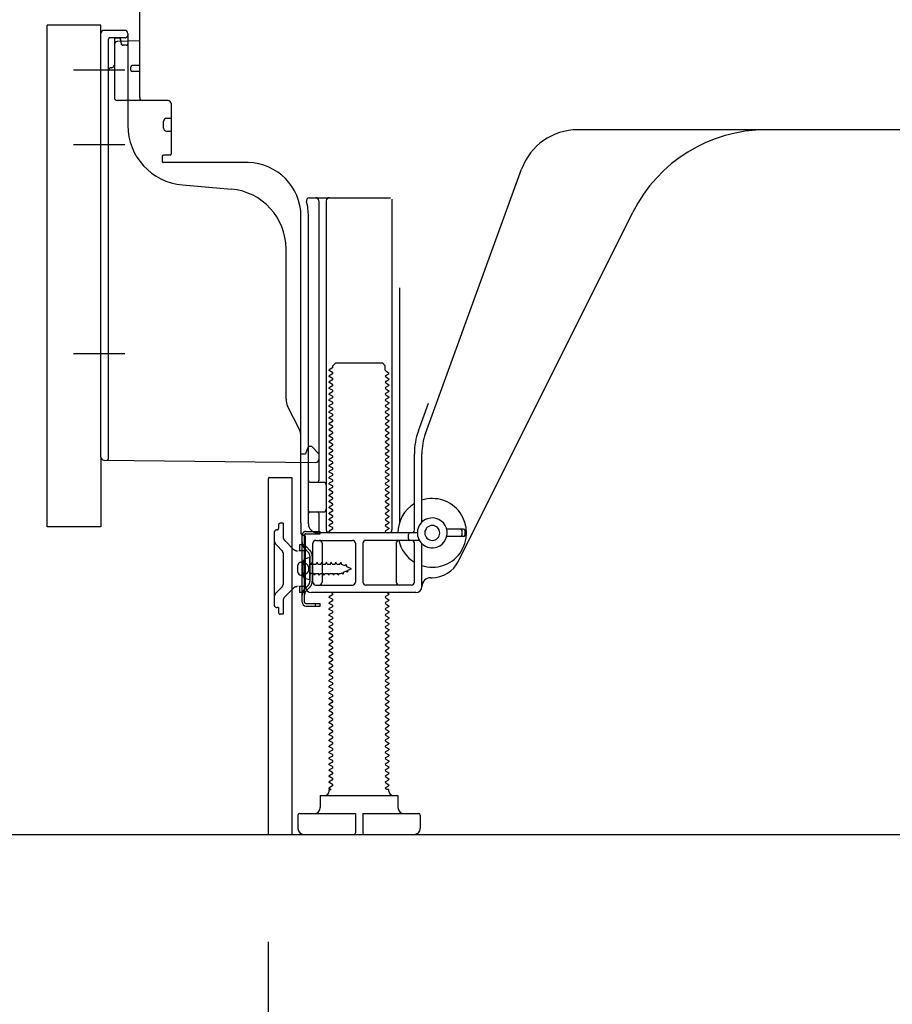
# Model space of a CAD drawing. Extents: x 163 to 26285, y -10810 to -2410.
# Drawn here: x 8415 to 8707, y -9032 to -8703 of the extents above; entities that cross this region are included whole.
import ezdxf

# ---------------------------------------------------------------- set-up
doc = ezdxf.new("R2010")
doc.units = 0
doc.header["$LTSCALE"] = 50
doc.header["$MEASUREMENT"] = 0
for name, pattern in [('CENTERLINE', [30, 24, -1.5, 3, -1.5]), ('HIDDEN', [0.375, 0.25, -0.125]), ('HIDDENNEW0', [4.5, 3, -1.5]), ('PHANTOM', [2.5, 1.25, -0.25, 0.25, -0.25, 0.25, -0.25])]:
    doc.linetypes.add(name, pattern=pattern)
doc.layers.get('0').update_dxf_attribs({"linetype": 'CONTINUOUS'})
for name, color, linetype in [('111-壁仕上', 3, 'CONTINUOUS'), ('121-キャビネット（中）', 253, 'HIDDEN'), ('150-機器', 8, 'CONTINUOUS'), ('166-寸法B', 11, 'CONTINUOUS')]:
    doc.layers.add(name, color=color, linetype=linetype)
doc.styles.add('KH001', font='txt')
doc.dimstyles.new('KH1xx030', dxfattribs={"dimscale": 30, "dimtxt": 2, "dimasz": 0.6, "dimexe": 0.3, "dimexo": 1.2, "dimgap": 0.5, "dimtad": 3, "dimdec": 1, "dimdsep": 46, "dimlunit": 6, "dimtxsty": 'KH001', "dimblk": 'DOT', "dimcen": 1, "dimdle": 1, "dimclrd": 256, "dimclre": 256, "dimclrt": 256, "dimadec": 0, "dimazin": 0, "dimtfac": 1, "dimtdec": 1, "dimtix": 1, "dimtmove": 2, "dimatfit": 3, "dimldrblk": 'CLOSEDBLANK', "dimfxl": 1, "dimtolj": 1, "dimtzin": 0, "dimlwd": -1, "dimlwe": -1, "dimarcsym": 0})

# ---------------------------------------------------------------- blocks, each defined once
blk = doc.blocks.new('_Dot')
at = {"color": 0, "linetype": 'ByBlock', "lineweight": -2}
blk.add_line((-0.5, 0), (-1, 0), dxfattribs=at)
at = {"color": 0, "linetype": 'ByBlock', "const_width": 0.5}
blk.add_lwpolyline([(-0.25, 0, 1), (0.25, 0, 1)], format="xyb", close=True, dxfattribs=at)
blk = doc.blocks.new('*D157')
at = {"layer": '166-寸法B', "transparency": 16777216}
for p, q in [((8498.05, -9011.42), (8498.05, -9359.42)), ((9064.05, -9047.42), (9064.05, -9359.42)), ((9046.05, -9350.42), (8516.05, -9350.42))]:
    blk.add_line(p, q, dxfattribs=at)
at = {"layer": '166-寸法B', "transparency": 16777216, "xscale": 18, "yscale": 18, "zscale": 18, "rotation": 180}
blk.add_blockref('_Dot', (8498.05, -9350.42), dxfattribs=at)
at = {"layer": '166-寸法B', "transparency": 16777216, "xscale": 18, "yscale": 18, "zscale": 18}
blk.add_blockref('_Dot', (9064.05, -9350.42), dxfattribs=at)
at = {"layer": '166-寸法B', "transparency": 16777216, "insert": (8781.05, -9305.42), "char_height": 60, "attachment_point": 5, "style": 'KH001'}
blk.add_mtext('\\A1;566', dxfattribs=at)
blk = doc.blocks.new('_ClosedBlank')
at = {"color": 0, "linetype": 'ByBlock', "lineweight": -2}
for p, q in [((-1, 0.167), (0, 0)), ((-1, 0.167), (-1, -0.167)), ((0, 0), (-1, -0.167))]:
    blk.add_line(p, q, dxfattribs=at)
blk = doc.blocks.new('*D165')
at = {"layer": '166-寸法B', "transparency": 16777216}
for p, q in [((8653.05, -7555.42), (7964.47, -7555.42)), ((7973.47, -8957.42), (7973.47, -7573.42)), ((8378.58, -8975.42), (7964.47, -8975.42))]:
    blk.add_line(p, q, dxfattribs=at)
at = {"layer": '166-寸法B', "transparency": 16777216, "xscale": 18, "yscale": 18, "zscale": 18}
for p, rotation in [((7973.47, -7555.42), 90), ((7973.47, -8975.42), 270)]:
    blk.add_blockref('_Dot', p, dxfattribs=dict(at, rotation=rotation))
at = {"layer": '166-寸法B', "transparency": 16777216, "insert": (7923.16, -8265.42), "char_height": 60, "attachment_point": 5, "rotation": 90, "style": 'KH001'}
blk.add_mtext('\\A1;1,420(1470)', dxfattribs=at)
blk = doc.blocks.new('*D167')
at = {"layer": '166-寸法B', "transparency": 16777216}
for p, q in [((8388.05, -8872.42), (8234.47, -8872.42)), ((8243.47, -8957.42), (8243.47, -8890.42)), ((8378.58, -8975.42), (8234.47, -8975.42)), ((8243.47, -8975.42), (8243.47, -9313.8))]:
    blk.add_line(p, q, dxfattribs=at)
at = {"layer": '166-寸法B', "transparency": 16777216, "xscale": 18, "yscale": 18, "zscale": 18}
for p, rotation in [((8243.47, -8872.42), 90), ((8243.47, -8975.42), 270)]:
    blk.add_blockref('_Dot', p, dxfattribs=dict(at, rotation=rotation))
at = {"layer": '166-寸法B', "transparency": 16777216, "insert": (8193.46, -9155.76), "char_height": 60, "attachment_point": 5, "rotation": 90, "style": 'KH001'}
blk.add_mtext('\\A1;103(153)', dxfattribs=at)
blk = doc.blocks.new('*D168')
at = {"layer": '166-寸法B', "transparency": 16777216}
for p, q in [((8378.05, -8155.42), (8234.47, -8155.42)), ((8243.47, -8854.42), (8243.47, -8173.42)), ((8388.05, -8872.42), (8234.47, -8872.42))]:
    blk.add_line(p, q, dxfattribs=at)
at = {"layer": '166-寸法B', "transparency": 16777216, "xscale": 18, "yscale": 18, "zscale": 18}
for p, rotation in [((8243.47, -8155.42), 90), ((8243.47, -8872.42), 270)]:
    blk.add_blockref('_Dot', p, dxfattribs=dict(at, rotation=rotation))
at = {"layer": '166-寸法B', "transparency": 16777216, "insert": (8198.47, -8513.92), "char_height": 60, "attachment_point": 5, "rotation": 90, "style": 'KH001'}
blk.add_mtext('\\A1;717', dxfattribs=at)

msp = doc.modelspace()

# ---------------------------------------------------------------- linework, layer by layer
at = {"layer": '111-壁仕上', "ltscale": 2}
msp.add_lwpolyline([(8248.55, -8975.42), (9064.05, -8975.42), (9064.05, -6575.42), (8248.55, -6575.42)], dxfattribs=at)
at = {"layer": '121-キャビネット（中）', "linetype": 'Continuous', "ltscale": 2}
msp.add_line((8517.05, -8975.42), (9064.05, -8975.42), dxfattribs=at)
at = {"layer": '150-機器', "color": 13, "linetype": 'Continuous'}
for p, q in [((8455.05, -8728.62), (8455.05, -8693.92)), ((8424.05, -8872.42), (8424.05, -8704.42)), ((8442.05, -8849.03), (8442.05, -8707.12)), ((8450.05, -8706.12), (8443.05, -8706.12)), ((8451.05, -8707.12), (8451.05, -8737.96)), ((8446.56, -8710.85), (8446.56, -8728.62)), ((8455.05, -8709.62), (8447.53, -8709.85)), ((8448.69, -8709.46), (8448.76, -8709.83)), ((8452.05, -8719.42), (8452.05, -8718.42)), ((8455.05, -8717.92), (8452.55, -8717.92)), ((8455.05, -8719.92), (8452.55, -8719.92)), ((8446.55, -8725.8), (8446.55, -8728.91)), ((8464.56, -8729.62), (8447.56, -8729.62)), ((8465.56, -8730.49), (8465.56, -8747.62)), ((8463.06, -8738.88), (8463.06, -8736.58)), ((8464.06, -8735.58), (8465.56, -8735.58)), ((8464.06, -8739.88), (8465.56, -8739.88)), ((8723.05, -8739.42), (8601.78, -8739.42)), ((8462.56, -8748.42), (8462.56, -8749.92)), ((8465.26, -8747.92), (8463.06, -8747.92)), ((8491.33, -8750.42), (8463.06, -8750.42)), ((8550.76, -8841.11), (8582.98, -8752.58)), ((8469.32, -8757.89), (8485.79, -8759.32)), ((8511.9, -8762.17), (8539.06, -8762.17)), ((8515.06, -8763.17), (8515.06, -8856.92)), ((8517.56, -8763.17), (8517.56, -8873.42)), ((8539.56, -8762.67), (8539.56, -8873.42)), ((8561.82, -8883.89), (8620.24, -8767.06)), ((8509.05, -8871.01), (8509.05, -8768.42)), ((8511.55, -8871.42), (8511.55, -8768.42)), ((8504.05, -8829.69), (8504.05, -8779.25)), ((8542.06, -8792.4), (8542.06, -8871.07)), ((8519.78, -8818.42), (8520.78, -8817.42)), ((8520.78, -8817.42), (8536.33, -8817.42)), ((8537.33, -8818.42), (8536.33, -8817.42)), ((8519.64, -8819.17), (8518.55, -8819.8)), ((8518.55, -8820.05), (8518.55, -8819.8)), ((8519.64, -8820.67), (8518.55, -8820.05)), ((8519.78, -8818.92), (8519.78, -8818.42)), ((8537.33, -8819.92), (8537.33, -8818.42)), ((8537.47, -8820.17), (8538.55, -8820.8)), ((8537.47, -8821.67), (8538.55, -8821.05)), ((8538.55, -8821.05), (8538.55, -8820.8)), ((8519.64, -8821.17), (8518.55, -8821.8)), ((8518.55, -8822.05), (8518.55, -8821.8)), ((8519.64, -8822.67), (8518.55, -8822.05)), ((8519.64, -8823.17), (8518.55, -8823.8)), ((8518.55, -8824.05), (8518.55, -8823.8)), ((8519.64, -8824.67), (8518.55, -8824.05)), ((8537.47, -8822.17), (8538.55, -8822.8)), ((8537.47, -8823.67), (8538.55, -8823.05)), ((8537.47, -8824.17), (8538.55, -8824.8)), ((8538.55, -8822.8), (8538.55, -8823.05)), ((8519.64, -8825.17), (8518.55, -8825.8)), ((8518.55, -8826.05), (8518.55, -8825.8)), ((8519.64, -8826.67), (8518.55, -8826.05)), ((8519.64, -8827.17), (8518.55, -8827.8)), ((8537.47, -8825.67), (8538.55, -8825.05)), ((8537.47, -8826.17), (8538.55, -8826.8)), ((8537.47, -8827.67), (8538.55, -8827.05)), ((8538.55, -8824.8), (8538.55, -8825.05)), ((8538.55, -8826.8), (8538.55, -8827.05)), ((8518.55, -8828.05), (8518.55, -8827.8)), ((8519.64, -8828.67), (8518.55, -8828.05)), ((8519.64, -8829.17), (8518.55, -8829.8)), ((8518.55, -8830.05), (8518.55, -8829.8)), ((8519.64, -8830.67), (8518.55, -8830.05)), ((8537.47, -8828.17), (8538.55, -8828.8)), ((8537.47, -8829.67), (8538.55, -8829.05)), ((8537.47, -8830.17), (8538.55, -8830.8)), ((8538.55, -8828.8), (8538.55, -8829.05)), ((8538.55, -8830.8), (8538.55, -8831.05)), ((8548.41, -8840.25), (8551.8, -8830.93)), ((8508.53, -8839.82), (8504.58, -8831.93)), ((8519.64, -8831.17), (8518.55, -8831.8)), ((8518.55, -8832.05), (8518.55, -8831.8)), ((8519.64, -8832.67), (8518.55, -8832.05)), ((8519.64, -8833.17), (8518.55, -8833.8)), ((8518.55, -8834.05), (8518.55, -8833.8)), ((8519.64, -8834.67), (8518.55, -8834.05)), ((8537.47, -8831.67), (8538.55, -8831.05)), ((8537.47, -8832.17), (8538.55, -8832.8)), ((8537.47, -8833.67), (8538.55, -8833.05)), ((8537.47, -8834.17), (8538.55, -8834.8)), ((8538.55, -8832.8), (8538.55, -8833.05)), ((8519.64, -8835.17), (8518.55, -8835.8)), ((8518.55, -8836.05), (8518.55, -8835.8)), ((8519.64, -8836.67), (8518.55, -8836.05)), ((8519.64, -8837.17), (8518.55, -8837.8)), ((8537.47, -8835.67), (8538.55, -8835.05)), ((8537.47, -8836.17), (8538.55, -8836.8)), ((8537.47, -8837.67), (8538.55, -8837.05)), ((8538.55, -8834.8), (8538.55, -8835.05)), ((8538.55, -8836.8), (8538.55, -8837.05)), ((8518.55, -8838.05), (8518.55, -8837.8)), ((8519.64, -8838.67), (8518.55, -8838.05)), ((8519.64, -8839.17), (8518.55, -8839.8)), ((8518.55, -8840.05), (8518.55, -8839.8)), ((8519.64, -8840.67), (8518.55, -8840.05)), ((8537.47, -8838.17), (8538.55, -8838.8)), ((8537.47, -8839.67), (8538.55, -8839.05)), ((8537.47, -8840.17), (8538.55, -8840.8)), ((8538.55, -8838.8), (8538.55, -8839.05)), ((8538.55, -8840.8), (8538.55, -8841.05)), ((8509.05, -8847.92), (8509.05, -8842.05)), ((8519.64, -8841.17), (8518.55, -8841.8)), ((8518.55, -8842.05), (8518.55, -8841.8)), ((8519.64, -8842.67), (8518.55, -8842.05)), ((8519.64, -8843.17), (8518.55, -8843.8)), ((8518.55, -8844.05), (8518.55, -8843.8)), ((8519.64, -8844.67), (8518.55, -8844.05)), ((8537.47, -8841.67), (8538.55, -8841.05)), ((8537.47, -8842.17), (8538.55, -8842.8)), ((8537.47, -8843.67), (8538.55, -8843.05)), ((8537.47, -8844.17), (8538.55, -8844.8)), ((8538.55, -8842.8), (8538.55, -8843.05)), ((8511.01, -8846.77), (8510.55, -8847.92)), ((8511.55, -8845.42), (8511.01, -8846.77)), ((8511.55, -8845.42), (8512.55, -8845.42)), ((8512.55, -8845.42), (8515.05, -8847.92)), ((8519.64, -8845.17), (8518.55, -8845.8)), ((8518.55, -8846.05), (8518.55, -8845.8)), ((8519.64, -8846.67), (8518.55, -8846.05)), ((8519.64, -8847.17), (8518.55, -8847.8)), ((8537.47, -8845.67), (8538.55, -8845.05)), ((8537.47, -8846.17), (8538.55, -8846.8)), ((8537.47, -8847.67), (8538.55, -8847.05)), ((8538.55, -8844.8), (8538.55, -8845.05)), ((8538.55, -8846.8), (8538.55, -8847.05)), ((8443.04, -8850.03), (8514.04, -8850.86)), ((8509.05, -8847.92), (8510.55, -8847.92)), ((8515.05, -8847.92), (8515.05, -8849.86)), ((8518.55, -8848.05), (8518.55, -8847.8)), ((8519.64, -8848.67), (8518.55, -8848.05)), ((8519.64, -8849.17), (8518.55, -8849.8)), ((8518.55, -8850.05), (8518.55, -8849.8)), ((8519.64, -8850.67), (8518.55, -8850.05)), ((8537.47, -8848.17), (8538.55, -8848.8)), ((8537.47, -8849.67), (8538.55, -8849.05)), ((8537.47, -8850.17), (8538.55, -8850.8)), ((8538.55, -8848.8), (8538.55, -8849.05)), ((8547.06, -8873.42), (8547.06, -8847.95)), ((8549.56, -8870.85), (8549.56, -8847.95)), ((8519.64, -8851.17), (8518.55, -8851.8)), ((8518.55, -8852.05), (8518.55, -8851.8)), ((8519.64, -8852.67), (8518.55, -8852.05)), ((8519.64, -8853.17), (8518.55, -8853.8)), ((8518.55, -8854.05), (8518.55, -8853.8)), ((8519.64, -8854.67), (8518.55, -8854.05)), ((8537.47, -8851.67), (8538.55, -8851.05)), ((8537.47, -8852.17), (8538.55, -8852.8)), ((8537.47, -8853.67), (8538.55, -8853.05)), ((8538.55, -8850.8), (8538.55, -8851.05)), ((8538.55, -8852.8), (8538.55, -8853.05)), ((8498.05, -8856.42), (8498.05, -8975.42)), ((8498.55, -8855.92), (8505.95, -8855.92)), ((8505.95, -8855.92), (8505.95, -8975.42)), ((8519.64, -8855.17), (8518.55, -8855.8)), ((8518.55, -8856.05), (8518.55, -8855.8)), ((8519.64, -8856.67), (8518.55, -8856.05)), ((8519.64, -8857.17), (8518.55, -8857.8)), ((8537.47, -8854.17), (8538.55, -8854.8)), ((8537.47, -8855.67), (8538.55, -8855.05)), ((8537.47, -8856.17), (8538.55, -8856.8)), ((8537.47, -8857.67), (8538.55, -8857.05)), ((8538.55, -8854.8), (8538.55, -8855.05)), ((8538.55, -8856.8), (8538.55, -8857.05)), ((8511.55, -8864.42), (8511.55, -8860.42)), ((8512.05, -8857.42), (8516.56, -8857.42)), ((8518.55, -8858.05), (8518.55, -8857.8)), ((8519.64, -8858.67), (8518.55, -8858.05)), ((8519.64, -8859.17), (8518.55, -8859.8)), ((8518.55, -8860.05), (8518.55, -8859.8)), ((8519.64, -8860.67), (8518.55, -8860.05)), ((8537.47, -8858.17), (8538.55, -8858.8)), ((8537.47, -8859.67), (8538.55, -8859.05)), ((8537.47, -8860.17), (8538.55, -8860.8)), ((8538.55, -8858.8), (8538.55, -8859.05)), ((8519.64, -8861.17), (8518.55, -8861.8)), ((8518.55, -8862.05), (8518.55, -8861.8)), ((8519.64, -8862.67), (8518.55, -8862.05)), ((8519.64, -8863.17), (8518.55, -8863.8)), ((8518.55, -8864.05), (8518.55, -8863.8)), ((8537.47, -8861.67), (8538.55, -8861.05)), ((8537.47, -8862.17), (8538.55, -8862.8)), ((8537.47, -8863.67), (8538.55, -8863.05)), ((8538.55, -8860.8), (8538.55, -8861.05)), ((8538.55, -8862.8), (8538.55, -8863.05)), ((8519.64, -8864.67), (8518.55, -8864.05)), ((8519.64, -8865.17), (8518.55, -8865.8)), ((8518.55, -8866.05), (8518.55, -8865.8)), ((8519.64, -8866.67), (8518.55, -8866.05)), ((8519.64, -8867.17), (8518.55, -8867.8)), ((8537.47, -8864.17), (8538.55, -8864.8)), ((8537.47, -8865.67), (8538.55, -8865.05)), ((8537.47, -8866.17), (8538.55, -8866.8)), ((8537.47, -8867.67), (8538.55, -8867.05)), ((8538.55, -8864.8), (8538.55, -8865.05)), ((8538.55, -8866.8), (8538.55, -8867.05)), ((8512.05, -8867.42), (8516.56, -8867.42)), ((8515.06, -8867.92), (8515.06, -8873.92)), ((8518.55, -8868.05), (8518.55, -8867.8)), ((8519.64, -8868.67), (8518.55, -8868.05)), ((8519.64, -8869.17), (8518.55, -8869.8)), ((8518.55, -8870.05), (8518.55, -8869.8)), ((8519.64, -8870.67), (8518.55, -8870.05)), ((8537.47, -8868.17), (8538.55, -8868.8)), ((8537.47, -8869.67), (8538.55, -8869.05)), ((8537.47, -8870.17), (8538.55, -8870.8)), ((8538.55, -8868.8), (8538.55, -8869.05)), ((8509.05, -8871.01), (8509.05, -8874.62)), ((8519.64, -8871.17), (8518.55, -8871.8)), ((8518.55, -8872.05), (8518.55, -8871.8)), ((8519.64, -8872.67), (8518.55, -8872.05)), ((8519.64, -8873.17), (8518.55, -8873.8)), ((8518.55, -8874.05), (8518.55, -8873.8)), ((8537.47, -8871.67), (8538.55, -8871.05)), ((8537.47, -8872.17), (8538.55, -8872.8)), ((8537.47, -8873.67), (8538.55, -8873.05)), ((8538.55, -8870.8), (8538.55, -8871.05)), ((8538.55, -8872.8), (8538.55, -8873.05)), ((8563.55, -8873.17), (8557.9, -8873.17)), ((8563.05, -8875.17), (8563.05, -8873.67)), ((8564.05, -8875.17), (8564.05, -8873.67)), ((8509.45, -8897.62), (8509.45, -8875.22)), ((8509.45, -8875.22), (8510.25, -8875.22)), ((8509.55, -8875.12), (8510.05, -8875.12)), ((8510.25, -8877.58), (8510.25, -8875.22)), ((8510.55, -8892.42), (8510.55, -8875.62)), ((8514.05, -8876.92), (8526.31, -8876.92)), ((8548.05, -8874.42), (8514.55, -8874.42)), ((8519.2, -8874.42), (8518.55, -8874.05)), ((8548.72, -8876.92), (8530.81, -8876.92)), ((8537.47, -8874.17), (8537.91, -8874.42)), ((8545.05, -8876.42), (8545.05, -8874.92)), ((8563.55, -8875.67), (8557.9, -8875.67)), ((8510.25, -8895.26), (8510.25, -8877.58)), ((8513.05, -8890.92), (8513.05, -8877.92)), ((8516.13, -8877.92), (8516.13, -8890.92)), ((8527.31, -8877.92), (8527.31, -8890.92)), ((8529.81, -8877.92), (8529.81, -8890.92)), ((8540.99, -8877.92), (8540.99, -8890.92)), ((8547.06, -8890.92), (8547.06, -8877.92)), ((8549.56, -8892.42), (8549.56, -8877.99)), ((8512.05, -8882.67), (8510.1, -8883.17)), ((8512.05, -8890.17), (8512.05, -8882.67)), ((8508.05, -8887.57), (8508.05, -8885.27)), ((8509.05, -8884.27), (8510.55, -8884.27)), ((8509.05, -8888.57), (8510.55, -8888.57)), ((8512.05, -8890.17), (8510.1, -8889.67)), ((8552.56, -8889.42), (8553.05, -8889.42)), ((8514.05, -8891.92), (8526.31, -8891.92)), ((8546.06, -8891.92), (8530.81, -8891.92)), ((8510.25, -8897.62), (8510.25, -8895.26)), ((8547.56, -8894.42), (8512.55, -8894.42)), ((8519.64, -8895.17), (8518.55, -8895.8)), ((8518.55, -8896.05), (8518.55, -8895.8)), ((8519.64, -8896.67), (8518.55, -8896.05)), ((8519.64, -8894.67), (8519.2, -8894.42)), ((8537.47, -8895.67), (8538.55, -8895.05)), ((8537.47, -8896.17), (8538.55, -8896.8)), ((8537.91, -8894.42), (8538.55, -8894.8)), ((8538.55, -8894.8), (8538.55, -8895.05)), ((8538.55, -8896.8), (8538.55, -8897.05)), ((8510.75, -8898.12), (8515.45, -8898.12)), ((8510.75, -8898.92), (8515.45, -8898.92)), ((8513.95, -8898.92), (8513.95, -8898.12)), ((8515.45, -8898.92), (8515.45, -8898.12)), ((8519.64, -8897.17), (8518.55, -8897.8)), ((8518.55, -8898.05), (8518.55, -8897.8)), ((8519.64, -8898.67), (8518.55, -8898.05)), ((8519.64, -8899.17), (8518.55, -8899.8)), ((8518.55, -8900.05), (8518.55, -8899.8)), ((8519.64, -8900.67), (8518.55, -8900.05)), ((8537.47, -8897.67), (8538.55, -8897.05)), ((8537.47, -8898.17), (8538.55, -8898.8)), ((8537.47, -8899.67), (8538.55, -8899.05)), ((8537.47, -8900.17), (8538.55, -8900.8)), ((8538.55, -8898.8), (8538.55, -8899.05)), ((8519.64, -8901.17), (8518.55, -8901.8)), ((8518.55, -8902.05), (8518.55, -8901.8)), ((8519.64, -8902.67), (8518.55, -8902.05)), ((8519.64, -8903.17), (8518.55, -8903.8)), ((8537.47, -8901.67), (8538.55, -8901.05)), ((8537.47, -8902.17), (8538.55, -8902.8)), ((8537.47, -8903.67), (8538.55, -8903.05)), ((8538.55, -8900.8), (8538.55, -8901.05)), ((8538.55, -8902.8), (8538.55, -8903.05)), ((8518.55, -8904.05), (8518.55, -8903.8)), ((8519.64, -8904.67), (8518.55, -8904.05)), ((8519.64, -8905.17), (8518.55, -8905.8)), ((8518.55, -8906.05), (8518.55, -8905.8)), ((8519.64, -8906.67), (8518.55, -8906.05)), ((8537.47, -8904.17), (8538.55, -8904.8)), ((8537.47, -8905.67), (8538.55, -8905.05)), ((8537.47, -8906.17), (8538.55, -8906.8)), ((8538.55, -8904.8), (8538.55, -8905.05)), ((8538.55, -8906.8), (8538.55, -8907.05)), ((8519.64, -8907.17), (8518.55, -8907.8)), ((8518.55, -8908.05), (8518.55, -8907.8)), ((8519.64, -8908.67), (8518.55, -8908.05)), ((8519.64, -8909.17), (8518.55, -8909.8)), ((8518.55, -8910.05), (8518.55, -8909.8)), ((8519.64, -8910.67), (8518.55, -8910.05)), ((8537.47, -8907.67), (8538.55, -8907.05)), ((8537.47, -8908.17), (8538.55, -8908.8)), ((8537.47, -8909.67), (8538.55, -8909.05)), ((8538.55, -8908.8), (8538.55, -8909.05)), ((8519.64, -8911.17), (8518.55, -8911.8)), ((8518.55, -8912.05), (8518.55, -8911.8)), ((8519.64, -8912.67), (8518.55, -8912.05)), ((8519.64, -8913.17), (8518.55, -8913.8)), ((8537.47, -8910.17), (8538.55, -8910.8)), ((8537.47, -8911.67), (8538.55, -8911.05)), ((8537.47, -8912.17), (8538.55, -8912.8)), ((8537.47, -8913.67), (8538.55, -8913.05)), ((8538.55, -8910.8), (8538.55, -8911.05)), ((8538.55, -8912.8), (8538.55, -8913.05)), ((8518.55, -8914.05), (8518.55, -8913.8)), ((8519.64, -8914.67), (8518.55, -8914.05)), ((8519.64, -8915.17), (8518.55, -8915.8)), ((8518.55, -8916.05), (8518.55, -8915.8)), ((8519.64, -8916.67), (8518.55, -8916.05)), ((8537.47, -8914.17), (8538.55, -8914.8)), ((8537.47, -8915.67), (8538.55, -8915.05)), ((8537.47, -8916.17), (8538.55, -8916.8)), ((8538.55, -8914.8), (8538.55, -8915.05)), ((8519.64, -8917.17), (8518.55, -8917.8)), ((8518.55, -8918.05), (8518.55, -8917.8)), ((8519.64, -8918.67), (8518.55, -8918.05)), ((8519.64, -8919.17), (8518.55, -8919.8)), ((8518.55, -8920.05), (8518.55, -8919.8)), ((8537.47, -8917.67), (8538.55, -8917.05)), ((8537.47, -8918.17), (8538.55, -8918.8)), ((8537.47, -8919.67), (8538.55, -8919.05)), ((8538.55, -8916.8), (8538.55, -8917.05)), ((8538.55, -8918.8), (8538.55, -8919.05)), ((8519.64, -8920.67), (8518.55, -8920.05)), ((8519.64, -8921.17), (8518.55, -8921.8)), ((8518.55, -8922.05), (8518.55, -8921.8)), ((8519.64, -8922.67), (8518.55, -8922.05)), ((8519.64, -8923.17), (8518.55, -8923.8)), ((8537.47, -8920.17), (8538.55, -8920.8)), ((8537.47, -8921.67), (8538.55, -8921.05)), ((8537.47, -8922.17), (8538.55, -8922.8)), ((8537.47, -8923.67), (8538.55, -8923.05)), ((8538.55, -8920.8), (8538.55, -8921.05)), ((8538.55, -8922.8), (8538.55, -8923.05)), ((8518.55, -8924.05), (8518.55, -8923.8)), ((8519.64, -8924.67), (8518.55, -8924.05)), ((8519.64, -8925.17), (8518.55, -8925.8)), ((8518.55, -8926.05), (8518.55, -8925.8)), ((8519.64, -8926.67), (8518.55, -8926.05)), ((8537.47, -8924.17), (8538.55, -8924.8)), ((8537.47, -8925.67), (8538.55, -8925.05)), ((8537.47, -8926.17), (8538.55, -8926.8)), ((8538.55, -8924.8), (8538.55, -8925.05)), ((8519.64, -8927.17), (8518.55, -8927.8)), ((8518.55, -8928.05), (8518.55, -8927.8)), ((8519.64, -8928.67), (8518.55, -8928.05)), ((8519.64, -8929.17), (8518.55, -8929.8)), ((8518.55, -8930.05), (8518.55, -8929.8)), ((8537.47, -8927.67), (8538.55, -8927.05)), ((8537.47, -8928.17), (8538.55, -8928.8)), ((8537.47, -8929.67), (8538.55, -8929.05)), ((8538.55, -8926.8), (8538.55, -8927.05)), ((8538.55, -8928.8), (8538.55, -8929.05)), ((8519.64, -8930.67), (8518.55, -8930.05)), ((8519.64, -8931.17), (8518.55, -8931.8)), ((8518.55, -8932.05), (8518.55, -8931.8)), ((8519.64, -8932.67), (8518.55, -8932.05)), ((8519.64, -8933.17), (8518.55, -8933.8)), ((8537.47, -8930.17), (8538.55, -8930.8)), ((8537.47, -8931.67), (8538.55, -8931.05)), ((8537.47, -8932.17), (8538.55, -8932.8)), ((8537.47, -8933.67), (8538.55, -8933.05)), ((8538.55, -8930.8), (8538.55, -8931.05)), ((8538.55, -8932.8), (8538.55, -8933.05)), ((8518.55, -8934.05), (8518.55, -8933.8)), ((8519.64, -8934.67), (8518.55, -8934.05)), ((8519.64, -8935.17), (8518.55, -8935.8)), ((8518.55, -8936.05), (8518.55, -8935.8)), ((8519.64, -8936.67), (8518.55, -8936.05)), ((8537.47, -8934.17), (8538.55, -8934.8)), ((8537.47, -8935.67), (8538.55, -8935.05)), ((8537.47, -8936.17), (8538.55, -8936.8)), ((8538.55, -8934.8), (8538.55, -8935.05)), ((8519.64, -8937.17), (8518.55, -8937.8)), ((8518.55, -8938.05), (8518.55, -8937.8)), ((8519.64, -8938.67), (8518.55, -8938.05)), ((8519.64, -8939.17), (8518.55, -8939.8)), ((8518.55, -8940.05), (8518.55, -8939.8)), ((8537.47, -8937.67), (8538.55, -8937.05)), ((8537.47, -8938.17), (8538.55, -8938.8)), ((8537.47, -8939.67), (8538.55, -8939.05)), ((8538.55, -8936.8), (8538.55, -8937.05)), ((8538.55, -8938.8), (8538.55, -8939.05)), ((8519.64, -8940.67), (8518.55, -8940.05)), ((8519.64, -8941.17), (8518.55, -8941.8)), ((8518.55, -8942.05), (8518.55, -8941.8)), ((8519.64, -8942.67), (8518.55, -8942.05)), ((8537.47, -8940.17), (8538.55, -8940.8)), ((8537.47, -8941.67), (8538.55, -8941.05)), ((8537.47, -8942.17), (8538.55, -8942.8)), ((8537.47, -8943.67), (8538.55, -8943.05)), ((8538.55, -8940.8), (8538.55, -8941.05)), ((8538.55, -8942.8), (8538.55, -8943.05)), ((8519.64, -8943.17), (8518.55, -8943.8)), ((8518.55, -8944.05), (8518.55, -8943.8)), ((8519.64, -8944.67), (8518.55, -8944.05)), ((8519.64, -8945.17), (8518.55, -8945.8)), ((8518.55, -8946.05), (8518.55, -8945.8)), ((8519.64, -8946.67), (8518.55, -8946.05)), ((8537.47, -8944.17), (8538.55, -8944.8)), ((8537.47, -8945.67), (8538.55, -8945.05)), ((8537.47, -8946.17), (8538.55, -8946.8)), ((8538.55, -8944.8), (8538.55, -8945.05)), ((8519.64, -8947.17), (8518.55, -8947.8)), ((8518.55, -8948.05), (8518.55, -8947.8)), ((8519.64, -8948.67), (8518.55, -8948.05)), ((8519.64, -8949.17), (8518.55, -8949.8)), ((8537.47, -8947.67), (8538.55, -8947.05)), ((8537.47, -8948.17), (8538.55, -8948.8)), ((8537.47, -8949.67), (8538.55, -8949.05)), ((8538.55, -8946.8), (8538.55, -8947.05)), ((8538.55, -8948.8), (8538.55, -8949.05)), ((8518.55, -8950.05), (8518.55, -8949.8)), ((8519.64, -8950.67), (8518.55, -8950.05)), ((8519.64, -8951.17), (8518.55, -8951.8)), ((8518.55, -8952.05), (8518.55, -8951.8)), ((8519.64, -8952.67), (8518.55, -8952.05)), ((8537.47, -8950.17), (8538.55, -8950.8)), ((8537.47, -8951.67), (8538.55, -8951.05)), ((8537.47, -8952.17), (8538.55, -8952.8)), ((8538.55, -8950.8), (8538.55, -8951.05)), ((8538.55, -8952.8), (8538.55, -8953.05)), ((8519.64, -8953.17), (8518.55, -8953.8)), ((8518.55, -8954.05), (8518.55, -8953.8)), ((8519.64, -8954.67), (8518.55, -8954.05)), ((8519.64, -8955.17), (8518.55, -8955.8)), ((8518.55, -8956.05), (8518.55, -8955.8)), ((8519.64, -8956.67), (8518.55, -8956.05)), ((8537.47, -8953.67), (8538.55, -8953.05)), ((8537.47, -8954.17), (8538.55, -8954.8)), ((8537.47, -8955.67), (8538.55, -8955.05)), ((8537.47, -8956.17), (8538.55, -8956.8)), ((8538.55, -8954.8), (8538.55, -8955.05)), ((8519.64, -8957.17), (8518.55, -8957.8)), ((8518.55, -8958.05), (8518.55, -8957.8)), ((8519.64, -8958.67), (8518.55, -8958.05)), ((8519.64, -8959.17), (8518.55, -8959.8)), ((8537.47, -8957.67), (8538.55, -8957.05)), ((8537.47, -8958.17), (8538.55, -8958.8)), ((8537.47, -8959.67), (8538.55, -8959.05)), ((8538.55, -8956.8), (8538.55, -8957.05)), ((8538.55, -8958.8), (8538.55, -8959.05)), ((8515.55, -8962.42), (8541.55, -8962.42)), ((8515.55, -8962.42), (8515.55, -8966.42)), ((8518.55, -8960.05), (8518.55, -8959.8)), ((8519.2, -8960.42), (8518.55, -8960.05)), ((8518.55, -8960.92), (8518.55, -8960.42)), ((8518.55, -8960.42), (8519.2, -8960.42)), ((8537.47, -8960.17), (8537.9, -8960.42)), ((8538.55, -8960.42), (8537.9, -8960.42)), ((8538.55, -8960.92), (8538.55, -8960.42)), ((8541.55, -8962.42), (8541.55, -8966.42)), ((8508.05, -8968.92), (8508.05, -8973.42)), ((8508.55, -8968.42), (8527.3, -8968.42)), ((8527.3, -8968.42), (8527.3, -8974.92)), ((8529.8, -8968.42), (8529.8, -8974.92)), ((8529.8, -8968.42), (8548.55, -8968.42)), ((8549.05, -8968.92), (8549.05, -8973.42)), ((8498.05, -8975.42), (8505.95, -8975.42)), ((8510.05, -8975.42), (8547.05, -8975.42))]:
    msp.add_line(p, q, dxfattribs=at)
at = {"layer": '150-機器', "color": 13, "linetype": 'PHANTOM'}
for p, q in [((8442.05, -8704.42), (8424.05, -8704.42)), ((8442.05, -8707.12), (8442.05, -8704.42)), ((8442.05, -8849.03), (8442.05, -8872.42)), ((8442.05, -8872.42), (8424.05, -8872.42))]:
    msp.add_line(p, q, dxfattribs=at)
at = {"layer": '150-機器', "color": 13, "linetype": 'HIDDENNEW0'}
for p, q in [((8450.05, -8708.62), (8445.05, -8708.62)), ((8447.06, -8708.62), (8447.71, -8708.62)), ((8444.55, -8833.52), (8444.55, -8709.12)), ((8446.55, -8709.12), (8446.55, -8717.62)), ((8446.56, -8709.12), (8446.56, -8710.85)), ((8448.97, -8710.72), (8448.64, -8709.02)), ((8450.55, -8711.12), (8449.46, -8711.12)), ((8444.55, -8849.54), (8444.55, -8833.52)), ((8501.55, -8871.72), (8501.55, -8872.92)), ((8503.05, -8871.22), (8502.05, -8871.22)), ((8503.05, -8871.22), (8503.05, -8875.6)), ((8500.05, -8874.42), (8500.05, -8898.42)), ((8506.46, -8879.84), (8503.64, -8877.01)), ((8510.75, -8873.92), (8515.45, -8873.92)), ((8510.75, -8874.72), (8515.45, -8874.72)), ((8515.45, -8874.72), (8515.45, -8873.92)), ((8502.76, -8880.38), (8500.93, -8878.55)), ((8508.55, -8880.42), (8508.38, -8880.42)), ((8510.55, -8878.42), (8508.55, -8878.42)), ((8508.55, -8878.42), (8508.55, -8880.42)), ((8510.55, -8880.42), (8508.55, -8880.42)), ((8511.47, -8880.84), (8510.33, -8879.7)), ((8512.03, -8880.27), (8510.9, -8879.13)), ((8503.05, -8881.09), (8503.05, -8891.76)), ((8512.05, -8882.25), (8512.05, -8890.59)), ((8512.85, -8882.14), (8512.85, -8890.59)), ((8509.81, -8884.17), (8510.71, -8884.67)), ((8512.55, -8884.87), (8512.58, -8884.87)), ((8512.58, -8884.87), (8512.85, -8884.22)), ((8513.12, -8884.87), (8512.85, -8884.22)), ((8513.12, -8884.87), (8514.17, -8884.87)), ((8514.17, -8884.87), (8514.44, -8884.22)), ((8514.71, -8884.87), (8514.44, -8884.22)), ((8514.71, -8884.87), (8515.75, -8884.87)), ((8515.75, -8884.87), (8516.02, -8884.22)), ((8516.29, -8884.87), (8516.02, -8884.22)), ((8516.29, -8884.87), (8517.34, -8884.87)), ((8517.34, -8884.87), (8517.61, -8884.22)), ((8517.88, -8884.87), (8517.61, -8884.22)), ((8517.88, -8884.87), (8518.93, -8884.87)), ((8518.93, -8884.87), (8519.2, -8884.22)), ((8519.47, -8884.87), (8519.2, -8884.22)), ((8519.47, -8884.87), (8520.52, -8884.87)), ((8520.52, -8884.87), (8520.79, -8884.22)), ((8521.06, -8884.87), (8520.79, -8884.22)), ((8521.06, -8884.87), (8522.1, -8884.87)), ((8522.1, -8884.87), (8522.37, -8884.22)), ((8522.37, -8884.22), (8522.68, -8885.02)), ((8523.86, -8885.51), (8522.68, -8885.02)), ((8523.86, -8885.51), (8524.08, -8884.9)), ((8524.08, -8884.9), (8524.46, -8885.76)), ((8526.05, -8886.42), (8524.46, -8885.76)), ((8524.76, -8886.96), (8524.59, -8887.73)), ((8524.76, -8886.96), (8526.05, -8886.42)), ((8510.71, -8888.17), (8509.81, -8888.67)), ((8512.55, -8887.97), (8513.37, -8887.97)), ((8513.64, -8888.62), (8513.37, -8887.97)), ((8513.64, -8888.62), (8513.91, -8887.97)), ((8513.91, -8887.97), (8514.96, -8887.97)), ((8515.23, -8888.62), (8514.96, -8887.97)), ((8515.23, -8888.62), (8515.5, -8887.97)), ((8515.5, -8887.97), (8516.55, -8887.97)), ((8516.82, -8888.62), (8516.55, -8887.97)), ((8516.82, -8888.62), (8517.09, -8887.97)), ((8517.09, -8887.97), (8518.14, -8887.97)), ((8518.4, -8888.62), (8518.14, -8887.97)), ((8518.4, -8888.62), (8518.67, -8887.97)), ((8518.67, -8887.97), (8519.72, -8887.97)), ((8519.99, -8888.62), (8519.72, -8887.97)), ((8519.99, -8888.62), (8520.26, -8887.97)), ((8520.26, -8887.97), (8521.31, -8887.97)), ((8521.58, -8888.62), (8521.31, -8887.97)), ((8521.58, -8888.62), (8521.85, -8887.97)), ((8521.85, -8887.97), (8522.31, -8887.97)), ((8522.31, -8887.97), (8522.84, -8887.75)), ((8523.12, -8888.34), (8522.84, -8887.75)), ((8523.33, -8887.55), (8523.12, -8888.34)), ((8523.33, -8887.55), (8524.28, -8887.16)), ((8524.59, -8887.73), (8524.28, -8887.16)), ((8502.76, -8892.46), (8500.93, -8894.29)), ((8506.46, -8893.01), (8503.64, -8895.83)), ((8508.55, -8892.42), (8508.38, -8892.42)), ((8510.55, -8892.42), (8508.55, -8892.42)), ((8508.55, -8892.42), (8508.55, -8894.42)), ((8511.47, -8892.01), (8510.33, -8893.14)), ((8512.03, -8892.57), (8510.9, -8893.71)), ((8510.55, -8894.42), (8508.55, -8894.42)), ((8501.55, -8899.42), (8501.05, -8899.42)), ((8501.55, -8899.42), (8501.55, -8901.12)), ((8503.05, -8897.24), (8503.05, -8901.62)), ((8503.05, -8901.62), (8502.05, -8901.62))]:
    msp.add_line(p, q, dxfattribs=at)
at = {"layer": '150-機器', "color": 13, "linetype": 'CENTERLINE'}
for p, q in [((8450.05, -8719.42), (8432.86, -8719.42)), ((8450.05, -8744.42), (8432.86, -8744.42)), ((8450.05, -8814.42), (8432.86, -8814.42))]:
    msp.add_line(p, q, dxfattribs=at)
at = {"layer": '150-機器', "color": 13, "linetype": 'Continuous'}
for centre, radius, start, end in [((8443.05, -8707.12), 1, 90, 180), ((8447.71, -8709.62), 1, 9.4625, 90.0002), ((8450.05, -8707.12), 1, 0, 90), ((8447.56, -8710.85), 1, 91.7289, 179.9931), ((8452.55, -8718.42), 0.5, 90, 180), ((8452.55, -8719.42), 0.5, 180, 270), ((8447.56, -8728.62), 1, 180, 270), ((8456.05, -8728.62), 1, 180, 270), ((8464.56, -8730.62), 1, 0, 90), ((8471.06, -8737.96), 20, 180.0003, 265.0306), ((8464.06, -8736.58), 1, 90, 180), ((8464.06, -8738.88), 1, 180, 270), ((8601.78, -8759.42), 20, 90.0004, 160.0004), ((8664.96, -8789.42), 50, 90.0004, 153.4353), ((8463.06, -8748.42), 0.5, 90, 180), ((8465.26, -8747.62), 0.3, 270, 360), ((8463.06, -8749.92), 0.5, 180, 270), ((8491.06, -8768.42), 18, 359.9997, 89.1382), ((8484.05, -8779.25), 20, 0.0003, 85.0306), ((8511.9, -8763.17), 1, 90.0085, 194.1422), ((8491.06, -8768.42), 20.5, 359.9984, 14.1321), ((8514.06, -8763.17), 1, 0, 90), ((8518.56, -8763.17), 1, 90, 180), ((8519.49, -8818.92), 0.289, 300.0581, 0.0581), ((8519.49, -8820.92), 0.289, 300, 60), ((8537.62, -8819.92), 0.289, 180.0107, 240.0107), ((8519.49, -8822.92), 0.289, 300, 60), ((8537.62, -8821.92), 0.289, 120, 240), ((8537.62, -8823.92), 0.289, 120, 240), ((8519.49, -8824.92), 0.289, 300, 60), ((8519.49, -8826.92), 0.289, 300, 60), ((8537.62, -8825.92), 0.289, 120, 240), ((8537.62, -8827.92), 0.289, 120, 240), ((8509.06, -8829.69), 5, 180.0014, 206.5664), ((8519.49, -8828.92), 0.289, 300, 60), ((8519.49, -8830.92), 0.289, 300, 60), ((8537.62, -8829.92), 0.289, 120, 240), ((8519.49, -8832.92), 0.289, 300, 60), ((8537.62, -8831.92), 0.289, 120, 240), ((8537.62, -8833.92), 0.289, 120, 240), ((8519.49, -8834.92), 0.289, 300, 60), ((8519.49, -8836.92), 0.289, 300, 60), ((8537.62, -8835.92), 0.289, 120, 240), ((8504.05, -8842.05), 5, 0.0037, 26.5687), ((8519.49, -8838.92), 0.289, 300, 60), ((8519.49, -8840.92), 0.289, 300, 60), ((8537.62, -8837.92), 0.289, 120, 240), ((8537.62, -8839.92), 0.289, 120, 240), ((8569.56, -8847.95), 22.5, 160.001, 180.001), ((8519.49, -8842.92), 0.289, 300, 60), ((8537.62, -8841.92), 0.289, 120, 240), ((8537.62, -8843.92), 0.289, 120, 240), ((8569.56, -8847.95), 20, 160.0012, 180.0012), ((8519.49, -8844.92), 0.289, 300, 60), ((8519.49, -8846.92), 0.289, 300, 60), ((8537.62, -8845.92), 0.289, 120, 240), ((8443.05, -8849.03), 1, 180.0008, 269.3307), ((8514.05, -8849.86), 1, 269.2889, 0.005), ((8519.49, -8848.92), 0.289, 300, 60), ((8519.49, -8850.92), 0.289, 300, 60), ((8537.62, -8847.92), 0.289, 120, 240), ((8537.62, -8849.92), 0.289, 120, 240), ((8519.49, -8852.92), 0.289, 300, 60), ((8537.62, -8851.92), 0.289, 120, 240), ((8537.62, -8853.92), 0.289, 120, 240), ((8498.55, -8856.42), 0.5, 90, 180), ((8512.05, -8856.92), 0.5, 180, 270), ((8514.56, -8856.92), 0.5, 270, 360), ((8519.49, -8854.92), 0.289, 300, 60), ((8519.49, -8856.92), 0.289, 300, 60), ((8537.62, -8855.92), 0.289, 120, 240), ((8516.56, -8858.42), 1, 0, 90), ((8519.49, -8858.92), 0.289, 300, 60), ((8537.62, -8857.92), 0.289, 120, 240), ((8537.62, -8859.92), 0.289, 120, 240), ((8519.49, -8860.92), 0.289, 300, 60), ((8519.49, -8862.92), 0.289, 300, 60), ((8537.62, -8861.92), 0.289, 120, 240), ((8537.62, -8863.92), 0.289, 120, 240), ((8553.06, -8874.42), 11.5, 252.2824, 107.7176), ((8516.56, -8866.42), 1, 270, 360), ((8519.49, -8864.92), 0.289, 300, 60), ((8519.49, -8866.92), 0.289, 300, 60), ((8537.62, -8865.92), 0.289, 120, 240), ((8553.05, -8874.42), 11.5, 121.4467, 179.9992), ((8512.05, -8867.92), 0.5, 90, 180), ((8514.56, -8867.92), 0.5, 0, 90), ((8519.49, -8868.92), 0.289, 300, 60), ((8537.62, -8867.92), 0.289, 120, 240), ((8537.62, -8869.92), 0.289, 120, 240), ((8553.05, -8874.42), 5, 108.5516, 288.5516), ((8553.05, -8874.42), 5, 288.5516, 108.5516), ((8514.55, -8871.42), 3, 180, 270), ((8518.56, -8873.42), 1, 180, 270), ((8519.49, -8870.92), 0.289, 300, 60), ((8519.49, -8872.92), 0.289, 300, 60), ((8537.62, -8871.92), 0.289, 120, 240), ((8537.62, -8873.92), 0.289, 120, 240), ((8538.56, -8873.42), 1, 270, 360), ((8546.06, -8873.42), 1, 270, 360), ((8553.05, -8874.42), 2.5, 0, 180), ((8562.55, -8873.67), 0.5, 0, 90), ((8563.55, -8873.67), 0.5, 0, 90), ((8509.55, -8874.62), 0.5, 180, 270), ((8510.05, -8875.62), 0.5, 0, 90), ((8514.05, -8877.92), 1, 90, 180), ((8514.56, -8873.92), 0.5, 270, 360), ((8515.13, -8877.92), 1, 0, 90), ((8526.31, -8877.92), 1, 0, 90), ((8530.81, -8877.92), 1, 90, 180), ((8541.99, -8877.92), 1, 90, 180), ((8553.05, -8874.42), 11.5, 192.7287, 238.555), ((8545.55, -8874.92), 0.5, 90, 180), ((8545.55, -8876.42), 0.5, 180, 270), ((8546.06, -8877.92), 1, 0, 90), ((8553.05, -8874.42), 2.5, 180, 0), ((8562.55, -8875.17), 0.5, 270, 360), ((8563.55, -8875.17), 0.5, 270, 360), ((8519.55, -8886.42), 10, 161.0343, 198.9655), ((8509.05, -8885.27), 1, 90, 180), ((8552.87, -8879.42), 10, 269.9984, 333.4334), ((8509.05, -8887.57), 1, 180, 270), ((8552.56, -8892.42), 3, 90, 180), ((8512.55, -8892.42), 2, 180, 270), ((8514.05, -8890.92), 1, 180, 270), ((8515.13, -8890.92), 1, 270, 360), ((8526.31, -8890.92), 1, 270, 360), ((8530.81, -8890.92), 1, 180, 270), ((8541.99, -8890.92), 1, 180, 270), ((8546.06, -8890.92), 1, 270, 360), ((8547.56, -8892.42), 2, 270, 360), ((8519.49, -8894.92), 0.289, 300, 60), ((8519.49, -8896.92), 0.289, 300, 60), ((8537.62, -8895.92), 0.289, 120, 240), ((8510.75, -8897.62), 1.3, 180, 270), ((8510.75, -8897.62), 0.5, 180, 270), ((8519.49, -8898.92), 0.289, 300, 60), ((8537.62, -8897.92), 0.289, 120, 240), ((8537.62, -8899.92), 0.289, 120, 240), ((8519.49, -8900.92), 0.289, 300, 60), ((8519.49, -8902.92), 0.289, 300, 60), ((8537.62, -8901.92), 0.289, 120, 240), ((8519.49, -8904.92), 0.289, 300, 60), ((8519.49, -8906.92), 0.289, 300, 60), ((8537.62, -8903.92), 0.289, 120, 240), ((8537.62, -8905.92), 0.289, 120, 240), ((8519.49, -8908.92), 0.289, 300, 60), ((8537.62, -8907.92), 0.289, 120, 240), ((8537.62, -8909.92), 0.289, 120, 240), ((8519.49, -8910.92), 0.289, 300, 60), ((8519.49, -8912.92), 0.289, 300, 60), ((8537.62, -8911.92), 0.289, 120, 240), ((8519.49, -8914.92), 0.289, 300, 60), ((8519.49, -8916.92), 0.289, 300, 60), ((8537.62, -8913.92), 0.289, 120, 240), ((8537.62, -8915.92), 0.289, 120, 240), ((8519.49, -8918.92), 0.289, 300, 60), ((8537.62, -8917.92), 0.289, 120, 240), ((8537.62, -8919.92), 0.289, 120, 240), ((8519.49, -8920.92), 0.289, 300, 60), ((8519.49, -8922.92), 0.289, 300, 60), ((8537.62, -8921.92), 0.289, 120, 240), ((8519.49, -8924.92), 0.289, 300, 60), ((8537.62, -8923.92), 0.289, 120, 240), ((8537.62, -8925.92), 0.289, 120, 240), ((8519.49, -8926.92), 0.289, 300, 60), ((8519.49, -8928.92), 0.289, 300, 60), ((8537.62, -8927.92), 0.289, 120, 240), ((8537.62, -8929.92), 0.289, 120, 240), ((8519.49, -8930.92), 0.289, 300, 60), ((8519.49, -8932.92), 0.289, 300, 60), ((8537.62, -8931.92), 0.289, 120, 240), ((8519.49, -8934.92), 0.289, 300, 60), ((8537.62, -8933.92), 0.289, 120, 240), ((8537.62, -8935.92), 0.289, 120, 240), ((8519.49, -8936.92), 0.289, 300, 60), ((8519.49, -8938.92), 0.289, 300, 60), ((8537.62, -8937.92), 0.289, 120, 240), ((8537.62, -8939.92), 0.289, 120, 240), ((8519.49, -8940.92), 0.289, 300, 60), ((8519.49, -8942.92), 0.289, 300, 60), ((8537.62, -8941.92), 0.289, 120, 240), ((8519.49, -8944.92), 0.289, 300, 60), ((8537.62, -8943.92), 0.289, 120, 240), ((8537.62, -8945.92), 0.289, 120, 240), ((8519.49, -8946.92), 0.289, 300, 60), ((8519.49, -8948.92), 0.289, 300, 60), ((8537.62, -8947.92), 0.289, 120, 240), ((8537.62, -8949.92), 0.289, 120, 240), ((8519.49, -8950.92), 0.289, 300, 60), ((8519.49, -8952.92), 0.289, 300, 60), ((8537.62, -8951.92), 0.289, 120, 240), ((8519.49, -8954.92), 0.289, 300, 60), ((8537.62, -8953.92), 0.289, 120, 240), ((8537.62, -8955.92), 0.289, 120, 240), ((8519.49, -8956.92), 0.289, 300, 60), ((8519.49, -8958.92), 0.289, 300, 60), ((8537.62, -8957.92), 0.289, 120, 240), ((8517.05, -8960.92), 1.5, 270, 360), ((8537.62, -8959.92), 0.289, 120, 240), ((8540.05, -8960.92), 1.5, 180, 270), ((8508.55, -8968.92), 0.5, 90, 180), ((8513.55, -8966.42), 2, 270, 360), ((8543.55, -8966.42), 2, 180, 270), ((8548.55, -8968.92), 0.5, 0, 90), ((8510.05, -8973.42), 2, 180, 270), ((8526.8, -8974.92), 0.5, 270, 360), ((8530.3, -8974.92), 0.5, 180, 270), ((8547.05, -8973.42), 2, 270, 360)]:
    msp.add_arc(centre, radius, start, end, dxfattribs=at)
at = {"layer": '150-機器', "color": 13, "linetype": 'HIDDENNEW0'}
for centre, radius, start, end in [((8445.05, -8709.12), 0.5, 90, 180), ((8447.05, -8709.12), 0.5, 90, 180), ((8447.06, -8709.12), 0.5, 90, 180), ((8448.14, -8709.12), 0.5, 11.3099, 90), ((8450.05, -8707.62), 1, 270, 0), ((8449.46, -8710.62), 0.5, 191.3099, 270), ((8450.55, -8710.62), 0.5, 270, 0), ((8445.55, -8719.62), 1, 90, 180), ((8445.55, -8717.62), 1, 270, 0), ((8444.05, -8849.54), 0.5, 269.3299, 0), ((8501.05, -8874.42), 1, 90, 180), ((8501.05, -8872.92), 0.5, 270, 360), ((8502.05, -8871.72), 0.5, 90, 180), ((8503.05, -8876.43), 3, 180, 225), ((8505.05, -8875.6), 2, 180, 225), ((8510.75, -8875.22), 1.3, 90, 180), ((8510.75, -8875.22), 0.5, 90, 180), ((8502.05, -8881.09), 1, 0, 45), ((8507.88, -8878.42), 2, 225, 270), ((8512.45, -8877.58), 3, 180, 225), ((8512.45, -8877.58), 2.2, 180, 225), ((8510.05, -8882.25), 2.8, 0, 45), ((8510.05, -8882.25), 2, 0, 45), ((8509.74, -8886.42), 2, 299.1245, 60.8752), ((8512.55, -8884.37), 0.5, 180, 270), ((8512.55, -8888.47), 0.5, 90, 180), ((8502.05, -8891.76), 1, 315, 360), ((8507.88, -8894.42), 2, 90, 135), ((8512.45, -8895.26), 3, 135, 180), ((8510.05, -8890.59), 2, 315, 0), ((8510.05, -8890.59), 2.8, 315, 0), ((8503.05, -8896.41), 3, 135, 180), ((8505.05, -8897.24), 2, 135, 180), ((8512.45, -8895.26), 2.2, 135, 180), ((8501.05, -8898.42), 1, 180, 270), ((8502.05, -8901.12), 0.5, 180, 270)]:
    msp.add_arc(centre, radius, start, end, dxfattribs=at)
at = {"layer": '150-機器', "color": 13}
msp.add_point((8448.97, -8710.72), dxfattribs=at)
msp.add_point((8448.97, -8710.72), dxfattribs=at)
msp.add_point((8448.97, -8710.72), dxfattribs=at)

# ---------------------------------------------------------------- dimensions: what is measured, and where the dimension line sits
at = {"layer": '166-寸法B'}
dim = msp.add_linear_dim(base=(7973.47, -7555.42), p1=(8414.58, -8975.42), p2=(8689.05, -7555.42), angle=90, dimstyle='KH1xx030', override={"dimpost": '(1470)'}, dxfattribs=at)
dim.commit()
dim.dimension.update_dxf_attribs({"geometry": '*D165', "text_midpoint": (7923.16, -8265.42)})
for base, p1, p2, angle, picture, middle in [((8243.47, -8155.42), (8424.05, -8872.42), (8414.05, -8155.42), 90, '*D168', (8198.47, -8513.92)), ((8498.05, -9350.42), (9064.05, -9011.42), (8498.05, -8975.42), 180, '*D157', (8781.05, -9305.42))]:
    dim = msp.add_linear_dim(base=base, p1=p1, p2=p2, angle=angle, dimstyle='KH1xx030', dxfattribs=at)
    dim.commit()
    dim.dimension.update_dxf_attribs({"geometry": picture, "text_midpoint": middle})
dim = msp.add_linear_dim(base=(8243.47, -8872.42), p1=(8414.58, -8975.42), p2=(8424.05, -8872.42), angle=90, dimstyle='KH1xx030', override={"dimpost": '(153)', "dimtmove": 1}, dxfattribs=at)
dim.commit()
dim.dimension.update_dxf_attribs({"geometry": '*D167', "text_midpoint": (8234.35, -9155.76), "dimtype": 128})

doc.saveas('drawing.dxf')
